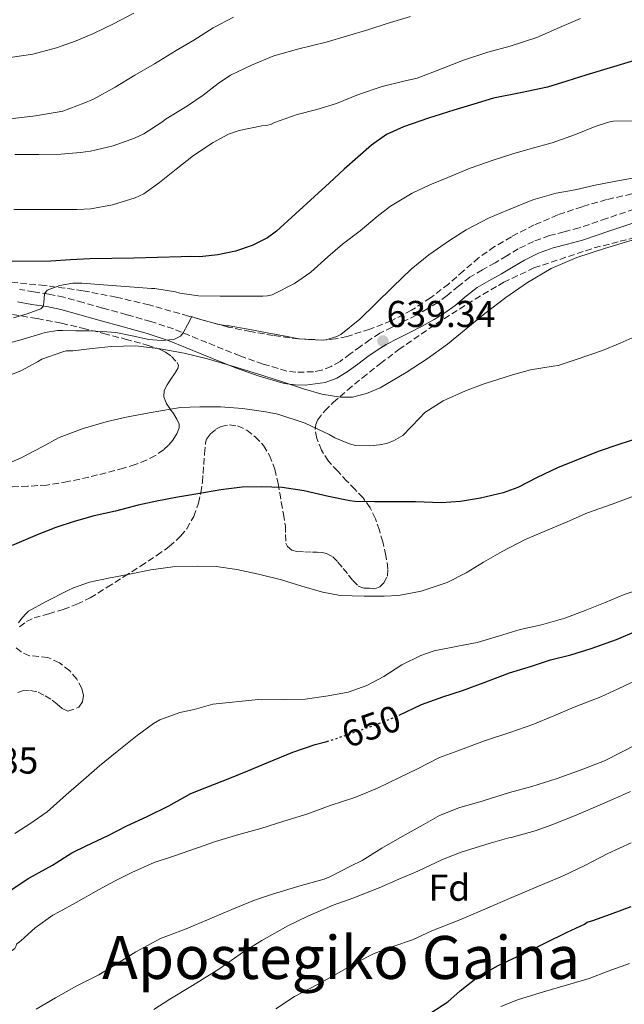
# Model space of a CAD drawing. Units: metres. Extents: x 610413 to 613862, y 4757082 to 4759451.
# Drawn here: x 613384 to 613546, y 4758126 to 4758389 of the extents above; entities that cross this region are included whole.
import ezdxf
from ezdxf.enums import TextEntityAlignment as Align

# ---------------------------------------------------------------- set-up
doc = ezdxf.new("R2010")
doc.units = ezdxf.units.M
doc.header["$MEASUREMENT"] = 0
doc.linetypes.add('DGN Style 3', pattern=[2.435891, 1.739922, -0.695969])
doc.linetypes.add('DGN Style 5', pattern=[1.217945, 0.521977, -0.695969])
for name, color, linetype, lineweight in [('Camino', 7, 'DGN Style 3', 0), ('Cota de curva de nivel directora', 7, 'Continuous', 0), ('Cota de punto acotado terreno', 7, 'Continuous', 0), ('Curva de nivel directora', 30, 'Continuous', 30), ('Curva de nivel directora no vista', 30, 'DGN Style 5', 30), ('Curva de nivel intermedia', 30, 'Continuous', 0), ('Etiqueta de zona arbolada', 92, 'Continuous', 0), ('Margen derecho', 7, 'Continuous', 0), ('Punto acotado terreno (símbolo)', 7, 'Continuous', 0), ('Texto de rotulación de espacio menor sin especificar', 7, 'Continuous', 0), ('Zona arbolada', 92, 'DGN Style 3', 0)]:
    doc.layers.add(name, color=color, linetype=linetype, lineweight=lineweight)
doc.styles.add('Style-Arial', font='arial.ttf')

# ---------------------------------------------------------------- blocks, each defined once
blk = doc.blocks.new('5PATER')
at = {"layer": 'Punto acotado terreno (símbolo)', "linetype": 'Continuous', "lineweight": 0}
h = blk.add_hatch(color=51, dxfattribs=at)
edge = h.paths.add_edge_path()
edge.add_ellipse((0, 0), major_axis=(-0.11, -0.111), ratio=0.999422, start_angle=0, end_angle=360)

msp = doc.modelspace()

# ---------------------------------------------------------------- linework, layer by layer
at = {"layer": 'Camino', "color": 7, "linetype": 'DGN Style 3', "lineweight": 0}
for points in [[(613548.64, 4758338.63, 637.54), (613541.24, 4758336.14, 637.78), (613533.86, 4758333.62, 637.89)], [(613533.86, 4758333.62, 637.89), (613529.91, 4758332.6, 637.91), (613525.95, 4758331.57, 637.8), (613521.68, 4758330.01, 637.75), (613517.6, 4758328, 637.68), (613514.49, 4758326.15, 637.78), (613511.39, 4758324.29, 637.79), (613508.02, 4758322.39, 637.72), (613504.67, 4758320.45, 637.62), (613501.58, 4758318.04, 637.66), (613498.58, 4758315.49, 637.67), (613496.03, 4758313.67, 637.62), (613493.39, 4758312, 637.52), (613490.24, 4758310.3, 637.43), (613487.06, 4758308.64, 637.86), (613483.8, 4758307.04, 638.27), (613480.56, 4758305.4, 638.3), (613477.91, 4758303.72, 638.03), (613475.34, 4758301.91, 637.4), (613472.63, 4758299.9, 636.73), (613469.9, 4758297.89, 637.05), (613467.53, 4758296.51, 637.34), (613464.94, 4758295.52, 637.78), (613462.74, 4758295.09, 638.15), (613458.07, 4758294.97, 638.55), (613455.63, 4758295.3, 638.73), (613449.28, 4758297.17, 638.74), (613443.12, 4758299.33, 638.49), (613434.19, 4758302.94, 637.89), (613425.29, 4758306.57, 633.9), (613419.25, 4758308.58, 633.24), (613412.76, 4758310.38, 632.88), (613406.26, 4758312.16, 632.49), (613401.11, 4758313.62, 632.03), (613395.97, 4758315.06, 631.27), (613391.95, 4758315.88, 630.42), (613387.92, 4758316.5, 628.88), (613384.06, 4758317.16, 627.77)]]:
    msp.add_polyline3d(points, dxfattribs=at)
at = {"layer": 'Curva de nivel directora', "color": 30, "linetype": 'Continuous', "lineweight": 30, "flags": 128}
for points, elevation in [([(613548.68, 4758378.45), (613542.2, 4758376.47), (613535.71, 4758374.51), (613530.58, 4758372.9), (613525.45, 4758371.3), (613518.22, 4758369.79), (613510.97, 4758368.34), (613505.67, 4758366.76), (613500.38, 4758365.12), (613493.6, 4758362.96), (613486.86, 4758360.67), (613482.35, 4758358.62), (613478.3, 4758355.78), (613474.63, 4758352.56), (613471, 4758349.3), (613467.03, 4758345.68), (613463.05, 4758342.07), (613457.97, 4758337.43), (613452.89, 4758332.79), (613450.46, 4758330.94), (613446.34, 4758328.88), (613441.9, 4758327.43), (613437.15, 4758326.37), (613432.36, 4758325.92), (613429.87, 4758325.93), (613427.37, 4758325.92), (613421.02, 4758325.72), (613414.67, 4758325.52), (613408.8, 4758325.45), (613402.92, 4758325.38), (613397.68, 4758325.09), (613392.44, 4758324.71), (613379.91, 4758324.67)], 625), ([(613550.06, 4758277.42), (613544.52, 4758275.67), (613539.21, 4758273.89), (613534.07, 4758271.81), (613528.12, 4758269.43), (613522.62, 4758266.82), (613517.51, 4758264.1), (613513.56, 4758262.69), (613507.5, 4758261.28), (613502.09, 4758260.37), (613496.91, 4758260.03), (613490.09, 4758260.29), (613484.41, 4758260.29), (613479.07, 4758260.29), (613473.87, 4758260.39)], 650), ([(613473.87, 4758260.39), (613472.46, 4758260.59), (613466.75, 4758261.71), (613460.28, 4758263.25), (613454.36, 4758264.13), (613448.87, 4758264.27), (613443.66, 4758264.19), (613437.99, 4758263.52), (613431.77, 4758262.47), (613425.95, 4758261.44), (613420.83, 4758260.48), (613415.88, 4758259.39), (613409.77, 4758257.81), (613404.04, 4758256.55), (613398.73, 4758255.06), (613393.83, 4758253.46), (613388.84, 4758251.46), (613382.12, 4758248.64)], 650), ([(613497.38, 4758208.11), (613502.63, 4758209.76), (613508.47, 4758211.95), (613515.26, 4758214.47), (613521.11, 4758216.27), (613526.2, 4758218), (613531.64, 4758219.31), (613537.11, 4758220.99), (613543.88, 4758223.46), (613549.35, 4758225.71)], 650), ([(613485.71, 4758203.14), (613491.67, 4758206.02), (613497.38, 4758208.11)], 650), ([(613381.58, 4758156.24), (613386.58, 4758159.54), (613392.9, 4758163.01), (613398.04, 4758166.35), (613401.93, 4758168.24), (613407.8, 4758170.96), (613412.78, 4758173.51), (613418.28, 4758176.03), (613424.04, 4758178.9), (613429.96, 4758182.23), (613434.23, 4758183.94), (613440.38, 4758186.35), (613445.18, 4758188.26), (613450.76, 4758190.56), (613457.24, 4758193.25), (613463.26, 4758195.3), (613466.37, 4758196.17)], 650), ([(613481.87, 4758116.54), (613482.07, 4758116.66), (613487.46, 4758119.67), (613492.92, 4758122.67), (613498.73, 4758126.43), (613502.04, 4758129.41), (613506.69, 4758133.01), (613512.17, 4758136.13), (613518.69, 4758139.23), (613524.74, 4758142.15), (613530.66, 4758145.09), (613535.32, 4758147.22), (613536.04, 4758147.73), (613537.54, 4758148.19), (613542.26, 4758149.91), (613547.82, 4758152)], 625)]:
    msp.add_lwpolyline(points, dxfattribs=dict(at, elevation=elevation))
at = {"layer": 'Curva de nivel directora no vista', "color": 30, "linetype": 'DGN Style 5', "lineweight": 30, "elevation": 650, "flags": 128}
msp.add_lwpolyline([(613466.37, 4758196.17), (613468.55, 4758196.79), (613474.25, 4758198.82), (613479.32, 4758200.59), (613485.08, 4758202.83), (613485.71, 4758203.14)], dxfattribs=at)
at = {"layer": 'Curva de nivel intermedia', "color": 30, "linetype": 'Continuous', "lineweight": 0, "flags": 128}
for points, elevation in [([(613414.65, 4758391.15), (613409.26, 4758388.23), (613403.9, 4758385.62), (613399.21, 4758383.67), (613393.93, 4758381.86), (613387.6, 4758380.13), (613381.53, 4758379.25)], 605), ([(613534.24, 4758389.66), (613528.62, 4758387.23), (613522.56, 4758384.56), (613515.4, 4758382.27), (613509.45, 4758380.66), (613502.96, 4758378.55), (613497.05, 4758376.19), (613490.51, 4758373.7), (613486.97, 4758372.87), (613481.16, 4758371.49), (613474.78, 4758369.31), (613468.92, 4758366.9), (613463.69, 4758365.3), (613458.43, 4758363.95), (613452.35, 4758361.87), (613451.53, 4758361.39), (613450.2, 4758361.04), (613448.97, 4758360.9), (613442.84, 4758359.67), (613440.06, 4758358.71), (613435.95, 4758356.51), (613430.67, 4758353.01), (613426.04, 4758349.33), (613421.53, 4758345.76), (613417.34, 4758342.72), (613414.99, 4758341.63), (613408.94, 4758339.79), (613403.2, 4758338.71), (613399.52, 4758338.53), (613394.33, 4758338.53), (613388.04, 4758338.53), (613382.56, 4758338.53)], 620), ([(613488.7, 4758390.21), (613482.48, 4758388.31), (613477.6, 4758386.75), (613471.63, 4758384.93), (613466.19, 4758383.38), (613458.84, 4758381.6), (613452.14, 4758379.65), (613446.22, 4758377.2), (613440.57, 4758374.47), (613437.28, 4758372.32), (613433.26, 4758369.15), (613429.08, 4758366.32), (613423.31, 4758362.85), (613422.2, 4758361.94), (613417.37, 4758358.83), (613414.88, 4758357.68), (613409.1, 4758355.59), (613403.12, 4758354.13), (613400.36, 4758353.81), (613395.13, 4758353.39), (613389.2, 4758353.23), (613382.86, 4758353.23)], 615), ([(613441.4, 4758390.05), (613435.88, 4758387.14), (613430.76, 4758383.87), (613426.03, 4758381.07), (613420.17, 4758377.57), (613414.94, 4758374.55), (613409.64, 4758371.33), (613403.87, 4758368.05), (613401.26, 4758367.03), (613395.66, 4758364.91), (613394.11, 4758364.61), (613388.36, 4758363.62)], 610), ([(613388.36, 4758363.62), (613380.89, 4758362.75)], 610), ([(613549.05, 4758362.3), (613543.13, 4758362.18), (613541.77, 4758361.92), (613538.22, 4758360.77), (613532.91, 4758358.66), (613526.67, 4758356.4), (613521.37, 4758354.98), (613516.11, 4758353.47), (613511.12, 4758351.84), (613504.73, 4758349.57), (613498.7, 4758347.15), (613493.92, 4758345.11), (613489.23, 4758342.88), (613483.37, 4758339.46), (613479.79, 4758336.69), (613475.31, 4758332.83), (613470.56, 4758329.27), (613466.64, 4758325.84), (613462.03, 4758321.73), (613457.72, 4758318.75)], 630), ([(613548.65, 4758347.01), (613543.23, 4758346.06), (613538.16, 4758345.07), (613532.86, 4758343.84), (613527.71, 4758342.9), (613521.53, 4758341.15), (613514.73, 4758338.4), (613509.6, 4758336.19), (613503.6, 4758333.11), (613499.2, 4758330.29), (613493.64, 4758326.39), (613488.92, 4758322.55), (613483.99, 4758317.83), (613479.37, 4758313.25), (613475.15, 4758309.15), (613470.12, 4758305.11), (613468.99, 4758304.55), (613466.04, 4758303.65), (613464.79, 4758303.54), (613458.84, 4758303.92), (613455.69, 4758304.56), (613450.36, 4758305.57), (613445.32, 4758306.48)], 635), ([(613548.11, 4758330.35), (613540.65, 4758328.09), (613533.23, 4758325.7), (613526.44, 4758322.78), (613520.04, 4758318.99), (613514.24, 4758314.99), (613508.63, 4758310.75), (613503.65, 4758306.61), (613498.65, 4758302.47), (613493.23, 4758298.57), (613487.56, 4758294.91), (613480.59, 4758290.8), (613476.95, 4758289.25), (613473.21, 4758288.35), (613469.96, 4758288.28), (613464.99, 4758289.11), (613460.12, 4758290.53), (613453.93, 4758292.55), (613447.74, 4758294.55), (613441.09, 4758296.57), (613434.43, 4758298.55), (613428.15, 4758300.11), (613421.77, 4758301.28), (613415.21, 4758302.03), (613408.65, 4758301.89), (613403.51, 4758301.3), (613398.36, 4758300.71), (613396.52, 4758300.67), (613395.64, 4758300.48), (613390.07, 4758298.45), (613388.87, 4758297.79), (613384.44, 4758295.39), (613378.19, 4758292.98)], 640), ([(613457.72, 4758318.75), (613451.67, 4758315.71), (613450.43, 4758315.41), (613449.21, 4758315.35), (613443.91, 4758315.35), (613437.82, 4758315.35), (613431.96, 4758315.41), (613427, 4758316.15), (613425.87, 4758316.47), (613420.33, 4758317.39), (613419.39, 4758317.39), (613410.06, 4758318.1), (613400.73, 4758318.8), (613398.39, 4758318.8), (613394.91, 4758318.18), (613391.48, 4758316.95), (613390.73, 4758315.95), (613390.57, 4758313.63), (613390.38, 4758312.6), (613389.75, 4758311.95), (613386.16, 4758310.63), (613382.47, 4758309.57)], 630), ([(613445.32, 4758306.48), (613440.23, 4758307.36), (613439.59, 4758307.38), (613437.08, 4758307.81), (613431.03, 4758309.52), (613430.2, 4758309.89), (613429.02, 4758307.71), (613427.84, 4758305.53), (613427.14, 4758304.66), (613425.38, 4758303.74), (613422, 4758303.44), (613418.65, 4758303.78), (613414.25, 4758304.76), (613409.82, 4758305.6), (613406.29, 4758305.88), (613402.75, 4758306.05), (613399.18, 4758306.1), (613395.61, 4758306.15), (613394.27, 4758306.15), (613390.91, 4758305.6), (613389.82, 4758305.22), (613384.15, 4758303.6), (613378.52, 4758302.16)], 635), ([(613551.26, 4758305.65), (613544.89, 4758302.77), (613540.14, 4758300.78), (613533.13, 4758298.37), (613528.23, 4758296.8), (613526.97, 4758296.59), (613520.89, 4758295.65), (613516.03, 4758294.29), (613508.46, 4758291.92), (613503.45, 4758290.03), (613497.51, 4758287.3), (613492.62, 4758284.24), (613491.13, 4758282.72), (613486.71, 4758278.02), (613484.19, 4758276.63)], 645), ([(613484.19, 4758276.63), (613482.33, 4758275.94), (613480.47, 4758275.51), (613477.88, 4758275.25), (613473.98, 4758275.41), (613472.39, 4758275.78), (613468.51, 4758277.43), (613467, 4758278.32), (613460.57, 4758281.39), (613453.24, 4758283.79), (613450.04, 4758284.42), (613443.77, 4758285.28), (613437.91, 4758285.75), (613432.38, 4758285.75), (613427.16, 4758285.54), (613425.05, 4758285.19), (613418.81, 4758284.08), (613412.17, 4758282.9), (613407.27, 4758281.71), (613401.15, 4758279.89), (613394.7, 4758277.47), (613390.17, 4758274.98), (613384.52, 4758272.08), (613379.74, 4758269.97)], 645), ([(613548.7, 4758261.92), (613542.75, 4758259.67), (613536.11, 4758257.3), (613530.67, 4758254.93), (613525.15, 4758252.58), (613519.23, 4758250.15), (613513.27, 4758246.98), (613508.31, 4758244.11), (613503.63, 4758241.25), (613498.54, 4758238.69), (613491.64, 4758236.39), (613485.56, 4758235.22)], 655), ([(613485.56, 4758235.22), (613481.72, 4758235.06), (613476.3, 4758235.06), (613469.95, 4758235.22), (613465.31, 4758236.07), (613459.95, 4758237.62), (613454.23, 4758239.43), (613448.04, 4758240.95), (613442.28, 4758242.15), (613436.68, 4758243.01), (613431.8, 4758243.07), (613425.15, 4758242.93), (613419.26, 4758242.1), (613413.08, 4758240.83), (613407.88, 4758239.83), (613402.81, 4758238.77), (613398.54, 4758237.28), (613397.05, 4758236.55), (613391.05, 4758233.52), (613386.52, 4758231.01), (613385.56, 4758230.16), (613384.41, 4758228.82), (613383.8, 4758227.89)], 655), ([(613518.09, 4758226.07), (613523.77, 4758227.38), (613530.1, 4758229.11), (613535.46, 4758231.23), (613540.89, 4758233.38), (613545.94, 4758235.46), (613551.15, 4758237.22)], 655), ([(613382.82, 4758171.49), (613387.06, 4758174.31), (613391.5, 4758177.28), (613396.57, 4758181.84), (613401.16, 4758185.89), (613405.46, 4758189.59), (613410.2, 4758193.49), (613415.58, 4758197.7), (613419.98, 4758200.99), (613421.62, 4758201.89), (613427.03, 4758203.87), (613430.86, 4758204.72), (613435.85, 4758206.1), (613448.04, 4758207.33), (613448.97, 4758207.31), (613454.94, 4758207.33), (613460.52, 4758207.46), (613466.68, 4758208.34), (613472.07, 4758209.33), (613477.06, 4758211.15), (613481.64, 4758213.55), (613486.41, 4758216.64), (613491.5, 4758219.19), (613495.05, 4758220.4), (613501.4, 4758221.67), (613506.63, 4758222.63), (613512.33, 4758224.32), (613518.09, 4758226.07)], 655), ([(613384.46, 4758142.77), (613388.26, 4758146.26), (613393.02, 4758149.62), (613394.68, 4758150.5), (613399.27, 4758153.03), (613405.22, 4758156.43), (613409.67, 4758158.83), (613414.17, 4758161.04), (613420.14, 4758163.76), (613425.34, 4758165.44), (613431.74, 4758167.63), (613436.5, 4758169.35), (613442.78, 4758171.22), (613448.7, 4758172.82), (613454.79, 4758174.79), (613461.24, 4758176.77), (613467.21, 4758179.01), (613473.83, 4758181.11), (613479.88, 4758183.6), (613485.83, 4758186.48), (613490.66, 4758188.79), (613496.47, 4758191.86), (613501.4, 4758193.62), (613508.58, 4758196.29), (613515.32, 4758198.51), (613521.51, 4758200.66), (613527.1, 4758203.01), (613532.55, 4758205.33), (613539.72, 4758208.07), (613544.31, 4758210.23), (613550.76, 4758213.22)], 645), ([(613388.55, 4758124.48), (613393.72, 4758127.55), (613399.45, 4758130.69), (613405.27, 4758133.67), (613409.69, 4758136.31), (613415.21, 4758139.83), (613421.83, 4758143.39), (613423.96, 4758144.16), (613428.7, 4758145.99), (613435, 4758148.64), (613440.92, 4758151.14), (613447, 4758153.68), (613452.09, 4758155.36), (613459.48, 4758157.59), (613465.66, 4758159.3), (613467.13, 4758159.94), (613472.9, 4758162.87), (613475.8, 4758164.29), (613481.1, 4758167.54), (613486.49, 4758170.67), (613492.12, 4758173.79), (613496.5, 4758176.29), (613501.69, 4758178.37), (613508.2, 4758180.23), (613515.22, 4758182.45), (613521.21, 4758184.05), (613527.98, 4758186.23), (613534.42, 4758188.56), (613540.65, 4758190.91), (613558.02, 4758199.78)], 640), ([(613420.05, 4758124.34), (613424.31, 4758127.15), (613430.36, 4758130.83), (613437.43, 4758135.22), (613444.02, 4758139.84), (613448.92, 4758142.85), (613455.86, 4758146.75), (613461.29, 4758149.35), (613468.06, 4758152.27), (613473.27, 4758154.15), (613480.38, 4758156.99), (613485.66, 4758159.27), (613490.7, 4758161.38), (613497.29, 4758164.55), (613502.31, 4758166.53), (613510.1, 4758168.88), (613515.11, 4758170.35), (613515.7, 4758170.43), (613522.09, 4758172.19), (613526.86, 4758173.91), (613533.27, 4758176.47), (613538.12, 4758178.55), (613542.78, 4758180.59), (613547.61, 4758182.71)], 635), ([(613452.68, 4758124.58), (613457.72, 4758127.87), (613463.69, 4758130.96), (613469.65, 4758134.32), (613474.33, 4758136.96), (613478.98, 4758139.38), (613483.98, 4758141.22), (613489.29, 4758143.03), (613494.44, 4758145.41), (613501.94, 4758148.43), (613506.81, 4758150.47), (613514.01, 4758153.52), (613520.09, 4758156.15), (613524.71, 4758158.07), (613529.42, 4758160.05), (613535.61, 4758163.06), (613541.59, 4758166.19), (613547.85, 4758168.98)], 630), ([(613303.32, 4758125.46), (613309.66, 4758127.12), (613316.34, 4758128.1), (613321.56, 4758129.11), (613327.99, 4758130.36), (613329.91, 4758130.42), (613335.13, 4758130.42), (613341.13, 4758130.42), (613349.29, 4758130.72), (613356.01, 4758131.36), (613361.21, 4758131.94), (613367.43, 4758133.32), (613369.05, 4758133.89), (613376.17, 4758136.67), (613381.13, 4758139.46), (613382.78, 4758140.75), (613383.11, 4758141.27), (613383.37, 4758141.94), (613384.46, 4758142.77)], 645), ([(613512.95, 4758125.19), (613517.69, 4758127.07), (613524.31, 4758129.15), (613530.77, 4758130.96), (613536.58, 4758132.71), (613541.65, 4758134.66), (613547.33, 4758136.66)], 620)]:
    msp.add_lwpolyline(points, dxfattribs=dict(at, elevation=elevation))
at = {"layer": 'Margen derecho', "color": 7, "linetype": 'Continuous', "lineweight": 0}
msp.add_polyline3d([(613383.56, 4758313.79, 628.78), (613387.38, 4758313.14, 629.36), (613391.35, 4758312.54, 630.64), (613395.17, 4758311.75, 632.52), (613400.19, 4758310.35, 633.32), (613405.34, 4758308.89, 633.83), (613411.85, 4758307.1, 634.25), (613418.26, 4758305.33, 634.47), (613424.11, 4758303.38, 635.57), (613432.91, 4758299.79, 639.59), (613441.92, 4758296.15, 640.08), (613448.24, 4758293.93, 640.24), (613454.92, 4758291.97, 640.15), (613457.84, 4758291.57, 639.89), (613460.52, 4758291.56, 639.6), (613465.88, 4758292.24, 638.88), (613469.01, 4758293.43, 638.35), (613471.77, 4758295.05, 637.95), (613474.65, 4758297.17, 637.9), (613477.33, 4758299.15, 638.56), (613479.8, 4758300.89, 639.17), (613482.24, 4758302.44, 639.42), (613485.32, 4758304, 639.23), (613488.59, 4758305.61, 638.82), (613491.83, 4758307.29, 638.38), (613495.11, 4758309.07, 638.3), (613497.93, 4758310.85, 638.4), (613500.67, 4758312.81, 638.46), (613503.73, 4758315.4, 638.45), (613506.58, 4758317.63, 638.42), (613509.71, 4758319.43, 638.52), (613513.1, 4758321.35, 638.6), (613516.23, 4758323.23, 638.63), (613519.22, 4758325.01, 638.56), (613523.02, 4758326.88, 638.64), (613526.97, 4758328.32, 638.7), (613530.76, 4758329.31, 638.85), (613534.83, 4758330.36, 638.86), (613542.33, 4758332.92, 638.78), (613549.59, 4758335.36, 638.61)], dxfattribs=at)
at = {"layer": 'Zona arbolada', "color": 92, "linetype": 'DGN Style 3', "lineweight": 0}
for points in [[(613550.35, 4758343.24, 643.11), (613541.25, 4758341.2, 643.33), (613534.66, 4758339.3, 643.69), (613528.16, 4758337.09, 644.08), (613521.85, 4758334.4, 644.3), (613515.74, 4758331.25, 644.52), (613511.26, 4758328.6, 644.75), (613506.99, 4758325.62, 644.98), (613502.94, 4758322.13, 645.21), (613498.93, 4758318.6, 645.33), (613494.11, 4758314.94, 645.33), (613489.04, 4758311.57, 645.32), (613483.58, 4758308.77, 645.32), (613477.82, 4758306.52, 645.32), (613471.75, 4758304.54, 645.32), (613468.68, 4758303.89, 645.31), (613465.58, 4758303.6, 645.3), (613458.8, 4758303.89, 645.15), (613452.02, 4758304.82, 644.93), (613445.92, 4758305.85, 644.76), (613439.89, 4758307.09, 644.53), (613429.3, 4758310.03, 643.72), (613418.74, 4758313, 642.58), (613409.94, 4758315.09, 641.61), (613401.09, 4758316.8, 640.61), (613390.88, 4758318.17, 639.39), (613380.62, 4758319.2, 638.15)], [(613550.35, 4758343.24, 643.11), (613541.25, 4758341.2, 643.33), (613534.66, 4758339.3, 643.69), (613528.16, 4758337.09, 644.08), (613521.85, 4758334.4, 644.3), (613515.74, 4758331.25, 644.52), (613511.26, 4758328.6, 644.75), (613506.99, 4758325.62, 644.98), (613502.94, 4758322.13, 645.21), (613498.93, 4758318.6, 645.33), (613494.11, 4758314.94, 645.33), (613489.04, 4758311.57, 645.32), (613483.58, 4758308.77, 645.32), (613477.82, 4758306.52, 645.32), (613471.75, 4758304.54, 645.32), (613468.68, 4758303.89, 645.31), (613465.58, 4758303.6, 645.3), (613458.8, 4758303.89, 645.15), (613452.02, 4758304.82, 644.93), (613445.92, 4758305.85, 644.76), (613439.89, 4758307.09, 644.53), (613429.3, 4758310.03, 643.72), (613418.74, 4758313, 642.58), (613409.94, 4758315.09, 641.61), (613401.09, 4758316.8, 640.61), (613390.88, 4758318.17, 639.39), (613380.62, 4758319.2, 638.15)], [(613384.06, 4758226.85, 659.35), (613385.93, 4758228.24, 659.21), (613387.97, 4758229.24, 659.06), (613391.9, 4758230.34, 658.75), (613395.79, 4758231.49, 658.44), (613399.46, 4758232.89, 658.16), (613402.99, 4758234.6, 657.94), (613407.55, 4758237.4, 657.73), (613412.06, 4758240.26, 657.52), (613416.48, 4758243.1, 657.33), (613420.88, 4758245.97, 657.14), (613424.16, 4758248.33, 656.92), (613427.2, 4758251.06, 656.45), (613428.85, 4758253.04, 656.03), (613430.71, 4758256.34, 655.34), (613431.97, 4758259.92, 654.66), (613432.65, 4758262.72, 654.18), (613433.05, 4758265.56, 653.72), (613433.22, 4758267.91, 653.43), (613433.39, 4758270.26, 653.17), (613433.62, 4758273.17, 652.32), (613433.87, 4758276.04, 651.57), (613434.17, 4758277.08, 651.5), (613435.2, 4758278.48, 651.43), (613436.66, 4758279.7, 651.41), (613438.05, 4758280.48, 651.41), (613440.28, 4758280.94, 651.41), (613442.42, 4758280.61, 651.41), (613444.89, 4758279.46, 651.42), (613447.18, 4758277.73, 651.51), (613449.4, 4758275.38, 651.89), (613451.02, 4758272.71, 652.37), (613452.41, 4758269.01, 652.72), (613453.33, 4758265.25, 653.16), (613453.73, 4758262.74, 653.61), (613454.13, 4758260.23, 654.12), (613454.71, 4758257, 654.78), (613455.29, 4758253.78, 655.44), (613455.28, 4758251.52, 655.9), (613455.41, 4758249.25, 656.37), (613455.85, 4758248.34, 656.7), (613456.95, 4758247.36, 657.44), (613458.35, 4758246.96, 658.13), (613460.41, 4758246.89, 658.85), (613462.49, 4758246.82, 659.36), (613463.8, 4758246.78, 659.54), (613465.1, 4758246.74, 659.72), (613466.29, 4758246.49, 659.91), (613467.93, 4758245.53, 660.22), (613469.33, 4758244.18, 660.52), (613470.76, 4758242.44, 660.86), (613472.16, 4758240.69, 661.17), (613473.34, 4758239.2, 661.23), (613474.77, 4758237.75, 661.08), (613476.22, 4758237.2, 660.88), (613477.76, 4758237.16, 660.69), (613479.15, 4758237.04, 660.61), (613480.54, 4758237.51, 660.52), (613481.63, 4758238.6, 660.37), (613482.55, 4758240.42, 660.16), (613482.7, 4758242.36, 659.94), (613482.18, 4758245.96, 659.53), (613481.31, 4758249.56, 659.12), (613480.4, 4758252.67, 658.77), (613479.33, 4758255.73, 658.42), (613477.93, 4758258.69, 657.93), (613476.06, 4758261.32, 657.3), (613473.9, 4758263.58, 656.63), (613471.74, 4758265.83, 655.96), (613469.25, 4758268.48, 655.31), (613466.77, 4758271.2, 654.76), (613464.91, 4758274.09, 654.43), (613463.65, 4758277.27, 654.05), (613463.22, 4758279.76, 653.55), (613463.38, 4758281.01, 653.28), (613463.87, 4758282.16, 653.03), (613465.78, 4758284.68, 652.37), (613468.03, 4758286.87, 651.92), (613471.91, 4758290.21, 651.66), (613475.86, 4758293.48, 651.41), (613480.7, 4758297.31, 651.08), (613485.62, 4758301.04, 650.76), (613495.67, 4758308, 650.26), (613506.02, 4758314.55, 650.07), (613513.71, 4758319.05, 650.06), (613521.76, 4758322.9, 650.07), (613537.95, 4758328.26, 650.1), (613544.87, 4758330.03, 650.29), (613571.98, 4758337.11, 650.66)], [(613474.77, 4758237.75, 661.08), (613476.22, 4758237.2, 660.88), (613477.76, 4758237.16, 660.69), (613479.15, 4758237.04, 660.61), (613480.54, 4758237.51, 660.52), (613481.63, 4758238.6, 660.37), (613482.55, 4758240.42, 660.16), (613482.7, 4758242.36, 659.94), (613482.18, 4758245.96, 659.53), (613481.31, 4758249.56, 659.12), (613480.4, 4758252.67, 658.77), (613479.33, 4758255.73, 658.42), (613477.93, 4758258.69, 657.93), (613476.06, 4758261.32, 657.3), (613473.9, 4758263.58, 656.63), (613471.74, 4758265.83, 655.96), (613469.25, 4758268.48, 655.31), (613466.77, 4758271.2, 654.76), (613464.91, 4758274.09, 654.43), (613463.65, 4758277.27, 654.05), (613463.22, 4758279.76, 653.55), (613463.38, 4758281.01, 653.28), (613463.87, 4758282.16, 653.03), (613465.78, 4758284.68, 652.37), (613468.03, 4758286.87, 651.92), (613471.91, 4758290.21, 651.66), (613475.86, 4758293.48, 651.41), (613480.7, 4758297.31, 651.08), (613485.62, 4758301.04, 650.76), (613495.67, 4758308, 650.26), (613506.02, 4758314.55, 650.07), (613513.71, 4758319.05, 650.06), (613521.76, 4758322.9, 650.07), (613537.95, 4758328.26, 650.1), (613544.87, 4758330.03, 650.29), (613571.98, 4758337.11, 650.66)], [(613382.21, 4758310.42, 637.97), (613388.79, 4758309.38, 638.64), (613395.31, 4758308.1, 639.35), (613400.96, 4758306.77, 640.4), (613406.58, 4758305.38, 641.49), (613412.4, 4758303.86, 642.15), (613418.22, 4758302.24, 642.82), (613421.57, 4758301.18, 643.5), (613423.16, 4758300.38, 643.92), (613424.74, 4758299.2, 644.37), (613426.24, 4758297.6, 644.93), (613426.62, 4758296.77, 645.23), (613426.5, 4758295.96, 645.51), (613425.55, 4758294.54, 645.93), (613424.54, 4758293.11, 646.24), (613423.62, 4758291.61, 646.21), (613422.78, 4758290.05, 646.26), (613422.68, 4758288.36, 646.7), (613423.36, 4758286.71, 647.16), (613424.35, 4758285.22, 647.59), (613425.36, 4758283.8, 648.05), (613426.21, 4758282.43, 648.91), (613426.77, 4758281.06, 649.92), (613426.77, 4758280.06, 650.48), (613426.18, 4758278.45, 651.28), (613425.18, 4758276.9, 652), (613423.99, 4758275.46, 652.67), (613422.61, 4758274.21, 653.28), (613420.44, 4758272.67, 654.09), (613418.08, 4758271.43, 654.77), (613415.05, 4758270.29, 655.29), (613411.95, 4758269.32, 655.46), (613407.29, 4758268.06, 655.46), (613402.61, 4758266.9, 655.46), (613397.01, 4758265.69, 655.46), (613391.37, 4758264.77, 655.46), (613386.26, 4758264.47, 655.46), (613381.13, 4758264.24, 655.46)], [(613382.21, 4758310.42, 637.97), (613388.79, 4758309.38, 638.64), (613395.31, 4758308.1, 639.35), (613400.96, 4758306.77, 640.4), (613406.58, 4758305.38, 641.49), (613412.4, 4758303.86, 642.15), (613418.22, 4758302.24, 642.82), (613421.57, 4758301.18, 643.5), (613423.16, 4758300.38, 643.92), (613424.74, 4758299.2, 644.37), (613426.24, 4758297.6, 644.93), (613426.62, 4758296.77, 645.23), (613426.5, 4758295.96, 645.51), (613425.55, 4758294.54, 645.93), (613424.54, 4758293.11, 646.24), (613423.62, 4758291.61, 646.21), (613422.78, 4758290.05, 646.26), (613422.68, 4758288.36, 646.7), (613423.36, 4758286.71, 647.16), (613424.35, 4758285.22, 647.59), (613425.36, 4758283.8, 648.05), (613426.21, 4758282.43, 648.91), (613426.77, 4758281.06, 649.92), (613426.77, 4758280.06, 650.48), (613426.18, 4758278.45, 651.28), (613425.18, 4758276.9, 652), (613423.99, 4758275.46, 652.67), (613422.61, 4758274.21, 653.28), (613420.44, 4758272.67, 654.09), (613418.08, 4758271.43, 654.77), (613415.05, 4758270.29, 655.29), (613411.95, 4758269.32, 655.46), (613407.29, 4758268.06, 655.46), (613402.61, 4758266.9, 655.46), (613397.01, 4758265.69, 655.46), (613391.37, 4758264.77, 655.46), (613386.26, 4758264.47, 655.46), (613381.13, 4758264.24, 655.46)], [(613384.06, 4758226.85, 659.35), (613385.93, 4758228.24, 659.21), (613387.97, 4758229.24, 659.06), (613391.9, 4758230.34, 658.75), (613395.79, 4758231.49, 658.44), (613399.46, 4758232.89, 658.16), (613402.99, 4758234.6, 657.94), (613407.55, 4758237.4, 657.73), (613412.06, 4758240.26, 657.52), (613416.48, 4758243.1, 657.33), (613420.88, 4758245.97, 657.14), (613424.16, 4758248.33, 656.92), (613427.2, 4758251.06, 656.45), (613428.85, 4758253.04, 656.03), (613430.71, 4758256.34, 655.34), (613431.97, 4758259.92, 654.66), (613432.65, 4758262.72, 654.18), (613433.05, 4758265.56, 653.72), (613433.22, 4758267.91, 653.43), (613433.39, 4758270.26, 653.17), (613433.62, 4758273.17, 652.32), (613433.87, 4758276.04, 651.57), (613434.17, 4758277.08, 651.5), (613435.2, 4758278.48, 651.43), (613436.66, 4758279.7, 651.41), (613438.05, 4758280.48, 651.41), (613440.28, 4758280.94, 651.41), (613442.42, 4758280.61, 651.41), (613444.89, 4758279.46, 651.42), (613447.18, 4758277.73, 651.51), (613449.4, 4758275.38, 651.89), (613451.02, 4758272.71, 652.37), (613452.41, 4758269.01, 652.72), (613453.33, 4758265.25, 653.16), (613453.73, 4758262.74, 653.61), (613454.13, 4758260.23, 654.12), (613454.71, 4758257, 654.78), (613455.29, 4758253.78, 655.44), (613455.28, 4758251.52, 655.9), (613455.41, 4758249.25, 656.37), (613455.85, 4758248.34, 656.7), (613456.95, 4758247.36, 657.44), (613458.35, 4758246.96, 658.13), (613460.41, 4758246.89, 658.85), (613462.49, 4758246.82, 659.36), (613463.8, 4758246.78, 659.54), (613465.1, 4758246.74, 659.72), (613466.29, 4758246.49, 659.91), (613467.93, 4758245.53, 660.22), (613469.33, 4758244.18, 660.52), (613470.76, 4758242.44, 660.86), (613472.16, 4758240.69, 661.17), (613473.34, 4758239.2, 661.23), (613474.77, 4758237.75, 661.08)], [(613383.63, 4758209.24, 661.4), (613384.91, 4758209.72, 661.4), (613387.02, 4758209.82, 661.42), (613389.05, 4758209.32, 661.43), (613390.98, 4758208.38, 661.43), (613392.81, 4758207.22, 661.43), (613394.15, 4758206.08, 661.43), (613395.49, 4758204.93, 661.43), (613396.99, 4758204.24, 661.43), (613399.95, 4758205.28, 661.44), (613400.91, 4758206.74, 661.4), (613401.21, 4758208.56, 661.22), (613400.75, 4758210.34, 661.03), (613399.42, 4758212.84, 660.74), (613397.53, 4758215.09, 660.47), (613394.74, 4758217.2, 660.38), (613391.68, 4758218.63, 660.37), (613389.24, 4758218.88, 660.25), (613386.77, 4758219.09, 660.13), (613384.5, 4758220.09, 660.04), (613382.65, 4758221.62, 659.94)], [(613383.63, 4758209.24, 661.4), (613384.91, 4758209.72, 661.4), (613387.02, 4758209.82, 661.42), (613389.05, 4758209.32, 661.43), (613390.98, 4758208.38, 661.43), (613392.81, 4758207.22, 661.43), (613394.15, 4758206.08, 661.43), (613395.49, 4758204.93, 661.43), (613396.99, 4758204.24, 661.43), (613399.95, 4758205.28, 661.44), (613400.91, 4758206.74, 661.4), (613401.21, 4758208.56, 661.22), (613400.75, 4758210.34, 661.03), (613399.42, 4758212.84, 660.74), (613397.53, 4758215.09, 660.47), (613394.74, 4758217.2, 660.38), (613391.68, 4758218.63, 660.37), (613389.24, 4758218.88, 660.25), (613386.77, 4758219.09, 660.13), (613384.5, 4758220.09, 660.04), (613382.65, 4758221.62, 659.94)]]:
    msp.add_polyline3d(points, dxfattribs=at)

# ---------------------------------------------------------------- block references
at = {"layer": 'Punto acotado terreno (símbolo)', "color": 7, "linetype": 'Continuous', "lineweight": 0, "xscale": 10, "yscale": 10, "zscale": 10}
msp.add_blockref('5PATER', (613481.36, 4758303.33, 639.34), dxfattribs=at)

# ---------------------------------------------------------------- texts
at = {"layer": 'Cota de curva de nivel directora', "color": 7, "linetype": 'Continuous', "lineweight": 0, "style": 'Style-Arial'}
msp.add_text('650', height=7, rotation=19.2981, dxfattribs=at).set_placement((613478.22, 4758200.21, 650), align=Align.MIDDLE_CENTER)
at = {"layer": 'Cota de punto acotado terreno', "color": 7, "linetype": 'Continuous', "lineweight": 0, "style": 'Style-Arial'}
for s, p in [('639.34', (613482.32, 4758307.08, 639.34)), ('660.85', (613359.95, 4758187.53, 660.85))]:
    msp.add_text(s, height=7, dxfattribs=at).set_placement(p)
at = {"layer": 'Etiqueta de zona arbolada', "color": 92, "linetype": 'Continuous', "lineweight": 0, "style": 'Style-Arial'}
msp.add_text('Fd', height=7, dxfattribs=at).set_placement((613499.16, 4758156.99, 632.88), align=Align.MIDDLE_CENTER)
at = {"layer": 'Texto de rotulación de espacio menor sin especificar', "color": 7, "linetype": 'Continuous', "lineweight": 0, "style": 'Style-Arial'}
msp.add_text('Apostegiko Gaina', height=11.5, dxfattribs=at).set_placement((613470.17, 4758138.31, 635.31), align=Align.MIDDLE_CENTER)

doc.saveas('drawing.dxf')
